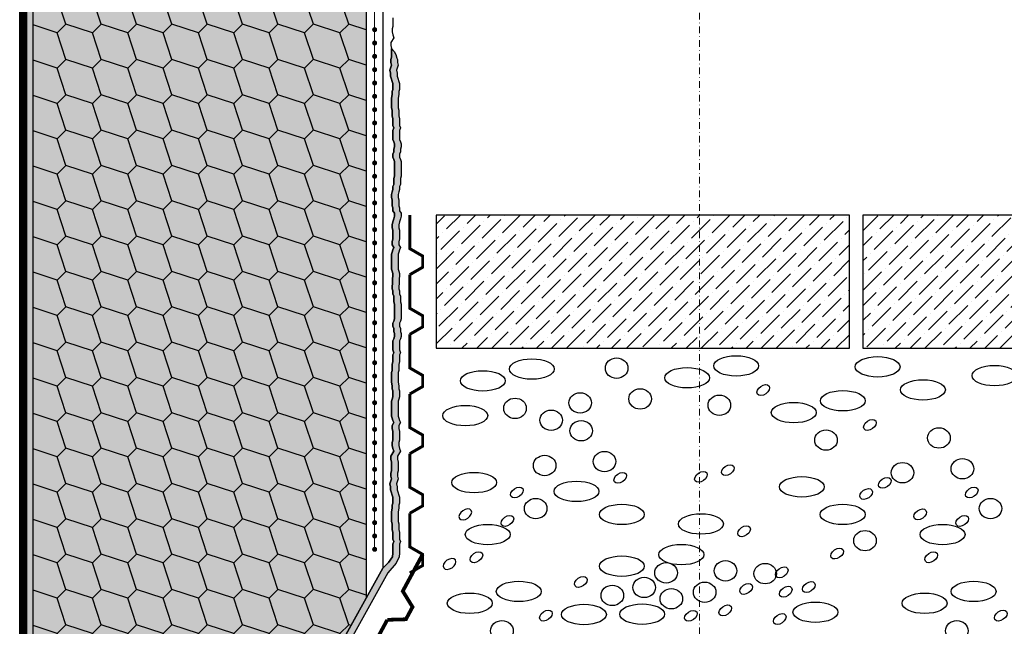
# Model space of a CAD drawing. Units: millimetres. Extents: x -301 to 4112, y -11579 to 1455.
# Drawn here: x 401 to 696, y 473 to 655 of the extents above; entities that cross this region are included whole.
import ezdxf
from ezdxf.enums import TextEntityAlignment as Align

# ---------------------------------------------------------------- set-up
doc = ezdxf.new("R2010")
doc.units = ezdxf.units.MM
doc.header["$LTSCALE"] = 0.1
for name, pattern in [('AUSGEZOGEN', [0]), ('HIDDEN', [9.525, 6.35, -3.175]), ('OBERFLÄCHE', [25.5, 12, -3, 0.5, -3, 0.5, -3, 0.5, -3]), ('STEEL', [8, 4, -2, 0, -2]), ('STRICHLINIE', [10, 5, -5])]:
    doc.linetypes.add(name, pattern=pattern)
doc.layers.get('0').update_dxf_attribs({"linetype": 'CONTINUOUS'})
doc.layers.add('Achse', color=4, linetype='STEEL', lineweight=18, plot=False)
for name, color, linetype in [('Armierung', 6, 'CONTINUOUS'), ('Dichtungsbahn', 250, 'CONTINUOUS'), ('Feuchteschutz', 191, 'CONTINUOUS'), ('Putz', 6, 'CONTINUOUS'), ('SCHRAFFUR', 7, 'CONTINUOUS'), ('SICHTBARE', 7, 'CONTINUOUS'), ('ZUSATZ', 1, 'OBERFLÄCHE')]:
    doc.layers.add(name, color=color, linetype=linetype)
doc.layers.add('NOPPENFOLIE', color=137, linetype='AUSGEZOGEN', lineweight=18)
doc.layers.add('Rahmen', color=7, linetype='CONTINUOUS', lineweight=18, true_color=0x646668)
doc.styles.add('ARIAL', font='arial.ttf')

# ---------------------------------------------------------------- blocks, each defined once
blk = doc.blocks.new('Zeichenrahmen M 1-5')
at = {"layer": 'Achse', "ltscale": 5}
blk.add_lwpolyline([(604.99973, 1305.00016), (604.99973, 150)], dxfattribs=at)
at = {"layer": 'Rahmen', "color": 0, "style": 'ARIAL'}
blk.add_attdef('SCHNITTRICHTUNG', text='', height=50, dxfattribs=at).set_placement((604.99973, 1355.00016), align=Align.BOTTOM_CENTER)
blk.add_attdef('WANDBESCHREIBUNG', text='', height=50, rotation=90, dxfattribs=at).set_placement((100, 727.50008), align=Align.BOTTOM_CENTER)
blk.add_attdef('DETAILBESCHREIBUNG', text='', height=50, dxfattribs=at).set_placement((604.99973, 100), align=Align.TOP_CENTER)
blk = doc.blocks.new('*U17')
at = {"layer": 'Armierung', "const_width": 0.7}
for points in [[(-0.4, 0, 1), (0.4, 0, 1)], [(3.6, 0, 1), (4.4, 0, 1)], [(7.6, 0, 1), (8.4, 0, 1)], [(11.6, 0, 1), (12.4, 0, 1)], [(15.6, 0, 1), (16.4, 0, 1)], [(19.6, 0, 1), (20.4, 0, 1)], [(23.6, 0, 1), (24.4, 0, 1)], [(27.6, 0, 1), (28.4, 0, 1)], [(31.6, 0, 1), (32.4, 0, 1)], [(35.6, 0, 1), (36.4, 0, 1)], [(39.6, 0, 1), (40.4, 0, 1)], [(43.6, 0, 1), (44.4, 0, 1)], [(47.6, 0, 1), (48.4, 0, 1)], [(51.6, 0, 1), (52.4, 0, 1)], [(55.6, 0, 1), (56.4, 0, 1)], [(59.6, 0, 1), (60.4, 0, 1)], [(63.6, 0, 1), (64.4, 0, 1)], [(67.6, 0, 1), (68.4, 0, 1)], [(71.6, 0, 1), (72.4, 0, 1)], [(75.6, 0, 1), (76.4, 0, 1)], [(79.6, 0, 1), (80.4, 0, 1)], [(83.6, 0, 1), (84.4, 0, 1)], [(87.6, 0, 1), (88.4, 0, 1)], [(91.6, 0, 1), (92.4, 0, 1)], [(95.6, 0, 1), (96.4, 0, 1)], [(99.6, 0, 1), (100.4, 0, 1)], [(103.6, 0, 1), (104.4, 0, 1)], [(107.6, 0, 1), (108.4, 0, 1)], [(111.6, 0, 1), (112.4, 0, 1)], [(115.6, 0, 1), (116.4, 0, 1)], [(119.6, 0, 1), (120.4, 0, 1)], [(123.6, 0, 1), (124.4, 0, 1)], [(127.6, 0, 1), (128.4, 0, 1)], [(131.6, 0, 1), (132.4, 0, 1)], [(135.6, 0, 1), (136.4, 0, 1)], [(139.6, 0, 1), (140.4, 0, 1)], [(143.6, 0, 1), (144.4, 0, 1)], [(147.6, 0, 1), (148.4, 0, 1)], [(151.6, 0, 1), (152.4, 0, 1)], [(155.6, 0, 1), (156.4, 0, 1)]]:
    blk.add_lwpolyline(points, format="xyb", close=True, dxfattribs=at)
at = {"layer": 'Armierung', "linetype": 'ByBlock', "lineweight": 0}
blk.add_lwpolyline([(0, 0), (790.1, 0)], dxfattribs=at)
blk = doc.blocks.new('*U32')
at = {"linetype": 'HIDDEN', "const_width": 2}
for points in [[(40, 0), (35, 8.66), (27.5, 8.66), (22.5, 0), (0, 0)], [(80, 0), (75, 8.66), (67.5, 8.66), (62.5, 0), (40, 0)], [(120, 0), (115, 8.66), (107.5, 8.66), (102.5, 0), (80, 0)], [(160, 0), (155, 8.66), (147.5, 8.66), (142.5, 0), (120, 0)], [(200, 0), (195, 8.66), (187.5, 8.66), (182.5, 0), (160, 0)], [(240, 0), (235, 8.66), (227.5, 8.66), (222.5, 0), (200, 0)]]:
    blk.add_lwpolyline(points, dxfattribs=at)
blk = doc.blocks.new('*U38')
at = {"linetype": 'HIDDEN', "const_width": 2}
for points in [[(40, 0), (35, 8.66), (27.5, 8.66), (22.5, 0), (0, 0)], [(80, 0), (75, 8.66), (67.5, 8.66), (62.5, 0), (40, 0)], [(120, 0), (115, 8.66), (107.5, 8.66), (102.5, 0), (80, 0)]]:
    blk.add_lwpolyline(points, dxfattribs=at)

msp = doc.modelspace()

# ---------------------------------------------------------------- hatches: boundary and pattern name
at = {"layer": 'Feuchteschutz', "linetype": 'Continuous'}
msp.add_hatch(color=256, dxfattribs=at).paths.add_polyline_path([(512.59, 646.5), (513.31, 645.59), (513.86, 644.72), (514.16, 643.63), (514.37, 643.22), (514.37, 642.34), (514.59, 641.45), (514.03, 639.99), (514.25, 639.11), (514.25, 638.23), (515, 635.98), (515, 634.21), (514.78, 633.55), (514.78, 632.67), (514.56, 631.56), (514.56, 630.68), (514.56, 629.57), (514.56, 628.69), (514.78, 628.03), (514.78, 627.14), (514.78, 626.26), (515, 625.37), (515, 624.49), (515, 623.39), (515.22, 622.72), (515, 621.84), (515, 620.96), (515, 620.07), (515, 619.19), (515.22, 618.53), (515.44, 617.86), (515.44, 616.98), (515.22, 616.32), (515.22, 615.43), (515, 614.77), (515, 613.89), (515.22, 613.22), (515.44, 612.56), (515.44, 611.68), (515.44, 608.14), (515.22, 607.48), (515.22, 606.59), (515.22, 605.71), (515, 605.05), (515, 604.16), (514.78, 603.5), (514.56, 602.62), (514.56, 601.73), (514.78, 601.07), (514.78, 600.19), (514.78, 599.3), (515, 598.64), (515, 597.76), (515.44, 597.09), (515.44, 596.21), (515.22, 595.33), (515, 594.44), (514.78, 593.56), (514.78, 592.67), (515, 592.01), (515, 591.13), (515, 590.24), (515, 589.36), (514.78, 588.48), (514.78, 587.59), (515.22, 586.71), (515, 586.05), (514.78, 585.38), (514.56, 584.72), (514.56, 583.84), (514.56, 582.95), (514.56, 582.07), (514.56, 581.18), (514.56, 580.3), (514.78, 579.64), (515, 578.97), (514.78, 574.4), (515, 573.73), (515, 572.85), (515.22, 572.19), (515.22, 571.3), (515.22, 570.42), (515.44, 569.76), (515.44, 568.87), (515.44, 567.99), (515.44, 567.11), (515.44, 566.22), (515.44, 565.34), (515.22, 564.68), (515, 564.01), (515, 563.13), (515.22, 562.47), (515.22, 561.58), (515.44, 560.92), (515.44, 560.04), (515.22, 559.37), (515, 558.71), (515, 557.83), (515, 556.94), (515, 556.06), (515.22, 555.17), (515, 554.51), (515, 553.41), (515, 552.52), (514.78, 551.64), (514.78, 550.76), (514.78, 549.87), (514.56, 549.21), (514.56, 548.33), (514.56, 547.22), (514.56, 546.34), (514.78, 545.23), (514.78, 544.35), (515, 543.69), (515, 542.8), (515, 541.92), (514.78, 541.25), (514.56, 540.59), (514.56, 539.71), (514.56, 538.82), (514.56, 537.94), (514.56, 537.06), (514.56, 536.17), (514.78, 535.51), (515, 534.85), (515.22, 534.18), (514.78, 533.3), (514.78, 532.42), (515, 531.53), (515, 530.65), (515, 529.77), (515, 528.88), (514.78, 528.22), (514.78, 527.34), (515, 526.45), (515.22, 525.57), (514.37, 524.12), (514.37, 523.24), (514.59, 522.35), (514.59, 521.47), (514.59, 520.59), (514.59, 519.7), (514.37, 519.04), (514.37, 518.16), (514.59, 517.27), (514.03, 515.81), (514.25, 514.93), (514.25, 514.05), (515, 511.8), (515, 510.03), (514.78, 509.37), (514.78, 508.49), (514.56, 507.38), (514.56, 506.5), (514.56, 505.39), (514.56, 504.51), (514.78, 503.85), (514.78, 502.96), (514.78, 502.08), (515, 501.19), (515, 500.31), (515, 499.21), (515.22, 498.54), (515, 497.66), (515, 496.78), (515, 495.89), (515, 495.01), (514.81, 493.93), (513.98, 492.02), (511.48, 489.05), (487, 444.98), (487, 348), (485, 345.5), (485, 445.5), (510, 490.5), (511.69, 492.19), (512.81, 493.93), (513, 495.01), (513, 495.89), (513, 496.78), (513, 497.66), (513.22, 498.54), (513, 499.21), (513, 500.31), (513, 501.19), (512.78, 502.08), (512.78, 502.96), (512.78, 503.85), (512.56, 504.51), (512.56, 505.39), (512.56, 506.5), (512.56, 507.38), (512.78, 508.49), (512.78, 509.37), (513, 510.03), (513, 511.8), (512.25, 514.05), (512.25, 514.93), (512.03, 515.81), (512.59, 517.27), (512.37, 518.16), (512.37, 519.04), (512.59, 519.7), (512.59, 520.59), (512.59, 521.47), (512.59, 522.35), (512.37, 523.24), (512.37, 524.12), (513.22, 525.57), (513, 526.45), (512.78, 527.34), (512.78, 528.22), (513, 528.88), (513, 529.77), (513, 530.65), (513, 531.53), (512.78, 532.42), (512.78, 533.3), (513.22, 534.18), (513, 534.85), (512.78, 535.51), (512.56, 536.17), (512.56, 537.06), (512.56, 537.94), (512.56, 538.82), (512.56, 539.71), (512.56, 540.59), (512.78, 541.25), (513, 541.92), (513, 542.8), (513, 543.69), (512.78, 544.35), (512.78, 545.23), (512.56, 546.34), (512.56, 547.22), (512.56, 548.33), (512.56, 549.21), (512.78, 549.87), (512.78, 550.76), (512.78, 551.64), (513, 552.52), (513, 553.41), (513, 554.51), (513.22, 555.17), (513, 556.06), (513, 556.94), (513, 557.83), (513, 558.71), (513.22, 559.37), (513.44, 560.04), (513.44, 560.92), (513.22, 561.58), (513.22, 562.47), (513, 563.13), (513, 564.01), (513.22, 564.68), (513.44, 565.34), (513.44, 566.22), (513.44, 567.11), (513.44, 567.99), (513.44, 568.87), (513.44, 569.76), (513.22, 570.42), (513.22, 571.3), (513.22, 572.19), (513, 572.85), (513, 573.73), (512.78, 574.4), (513, 578.97), (512.78, 579.64), (512.56, 580.3), (512.56, 581.18), (512.56, 582.07), (512.56, 582.95), (512.56, 583.84), (512.56, 584.72), (512.78, 585.38), (513, 586.05), (513.22, 586.71), (512.78, 587.59), (512.78, 588.48), (513, 589.36), (513, 590.24), (513, 591.13), (513, 592.01), (512.78, 592.67), (512.78, 593.56), (513, 594.44), (513.22, 595.33), (513.44, 596.21), (513.44, 597.09), (513, 597.76), (513, 598.64), (512.78, 599.3), (512.78, 600.19), (512.78, 601.07), (512.56, 601.73), (512.56, 602.62), (512.78, 603.5), (513, 604.16), (513, 605.05), (513.22, 605.71), (513.22, 606.59), (513.22, 607.48), (513.44, 608.14), (513.44, 611.68), (513.44, 612.56), (513.22, 613.22), (513, 613.89), (513, 614.77), (513.22, 615.43), (513.22, 616.32), (513.44, 616.98), (513.44, 617.86), (513.22, 618.53), (513, 619.19), (513, 620.07), (513, 620.96), (513, 621.84), (513.22, 622.72), (513, 623.39), (513, 624.49), (513, 625.37), (512.78, 626.26), (512.78, 627.14), (512.78, 628.03), (512.56, 628.69), (512.56, 629.57), (512.56, 630.68), (512.56, 631.56), (512.78, 632.67), (512.78, 633.55), (513, 634.21), (513, 635.98), (512.25, 638.23), (512.25, 639.11), (512.03, 639.99), (512.59, 641.45), (512.37, 642.34), (512.37, 643.22), (512.59, 643.88), (512.59, 644.77)])
at = {"layer": 'SCHRAFFUR', "linetype": 'Continuous'}
h = msp.add_hatch(dxfattribs=at)
h.set_pattern_fill('HEX', color=251, scale=0.23, angle=-90, style=0)
h.set_pattern_definition([(270, (60, 20), (1.2648301, -2e-16), [0.73025, -1.4605]), (30, (60, 20), (-0.632415, 1.095375), [0.73025, -1.4605]), (330, (60, 19.2697), (0.632415, 1.095375), [0.73025, -1.4605])])
h.paths.add_polyline_path([(403, 945.5), (405, 945.5), (405, 168.75), (403, 168.75)])
msp.add_hatch(color=253, dxfattribs=at).paths.add_polyline_path([(403, 945.5), (405, 945.5), (405, 168.75), (403, 168.75)])
h = msp.add_hatch(color=70, dxfattribs=at)
h.dxf.hatch_style = 1
h.paths.add_polyline_path([(405, 945.5), (505, 945.5), (505, 481.5), (485.02, 445.54), (405, 445.5)])
h = msp.add_hatch(dxfattribs=at)
h.set_pattern_fill('ANSI36', color=3)
h.set_pattern_definition([(45, (-4229.3675, 12061.231), (1.683798, 6.1739261), [7.9375, -1.5875, 0, -1.5875])])
h.paths.add_polyline_path([(525.98, 596.5), (649.98, 596.5), (649.98, 556.5), (525.98, 556.5)])
h = msp.add_hatch(dxfattribs=at)
h.set_pattern_fill('ANSI36', color=3)
h.set_pattern_definition([(45, (-4099.3577, 12061.231), (1.683798, 6.1739261), [7.9375, -1.5875, 0, -1.5875])])
h.paths.add_polyline_path([(653.99, 596.5), (777.99, 596.5), (777.99, 556.5), (653.99, 556.5)])
at = {"layer": 'ZUSATZ', "linetype": 'Continuous'}
h = msp.add_hatch(dxfattribs=at)
h.set_pattern_fill('METRO', color=256, scale=15, angle=45, pattern_type=2)
h.set_pattern_definition([(45, (507.651, 948.152), (9e-16, 10.6066), [3.75, -11.25]), (108.43495, (510.303, 950.8034), (-10.606602, 21.213203), [8.385, -25.15602]), (161.56505, (507.6513, 948.1517), (21.213203, -10.606602), [8.385, -25.15602])])
h.paths.add_polyline_path([(405, 945.5), (505, 945.5), (505, 481.5), (485.02, 445.54), (405, 445.5)])
h = msp.add_hatch(color=253, dxfattribs=at)
h.dxf.hatch_style = 1
h.paths.add_polyline_path([(486.44, 470.85), (478.48, 473.51), (475.83, 470.85), (478.48, 462.9), (486.44, 460.25), (489.09, 462.9)])
h.paths.add_polyline_path([(497.81, 468.56), (497.04, 470.85), (489.09, 473.51), (486.44, 470.85), (489.09, 462.9), (493.79, 461.33)])
h.paths.add_polyline_path([(497.04, 481.46), (489.09, 484.11), (486.44, 481.46), (489.09, 473.51), (497.04, 470.85), (499.7, 473.51)])
h.paths.add_polyline_path([(412.19, 502.67), (405, 505.07), (405, 494.47), (412.19, 492.07), (414.84, 494.72)])
h.paths.add_polyline_path([(412.19, 470.85), (405, 473.25), (405, 462.65), (412.19, 460.25), (414.84, 462.9)], flags=17)
h.paths.add_polyline_path([(412.19, 587.53), (405, 589.92), (405, 579.32), (412.19, 576.92), (414.84, 579.57)])
h.paths.add_polyline_path([(412.19, 576.92), (405, 579.32), (405, 568.71), (412.19, 566.31), (414.84, 568.97)])
h.paths.add_polyline_path([(412.19, 566.31), (405, 568.71), (405, 558.1), (412.19, 555.71), (414.84, 558.36)])
h.paths.add_polyline_path([(412.19, 545.1), (405, 547.5), (405, 536.89), (412.19, 534.49), (414.84, 537.15)])
h.paths.add_polyline_path([(412.19, 661.77), (405, 664.17), (405, 653.56), (412.19, 651.17), (414.84, 653.82)])
h.paths.add_polyline_path([(412.19, 651.17), (405, 653.56), (405, 642.96), (412.19, 640.56), (414.84, 643.21)])
h.paths.add_polyline_path([(412.19, 736.02), (405, 738.42), (405, 727.81), (412.19, 725.41), (414.84, 728.06)])
h.paths.add_polyline_path([(412.19, 757.23), (405, 759.63), (405, 749.02), (412.19, 746.63), (414.84, 749.28)])
h.paths.add_polyline_path([(412.19, 789.05), (405, 791.45), (405, 780.84), (412.19, 778.45), (414.84, 781.1)])
h.paths.add_polyline_path([(412.19, 799.66), (405, 802.06), (405, 791.45), (412.19, 789.05), (414.84, 791.7)])
h.paths.add_polyline_path([(412.19, 820.87), (405, 823.27), (405, 812.66), (405.49, 812.5), (414.43, 812.5), (414.84, 812.92)])
h.paths.add_polyline_path([(414.43, 812.5), (405.49, 812.5), (412.19, 810.27)])
h.paths.add_polyline_path([(433.41, 937.55), (425.45, 940.2), (422.8, 937.55), (425.45, 929.59), (433.41, 926.94), (436.06, 929.59)])
h.paths.add_polyline_path([(455.5, 945.5), (444.9, 945.5), (446.66, 940.2), (454.62, 937.55), (457.27, 940.2)])
h.paths.add_polyline_path([(444.9, 945.5), (434.29, 945.5), (436.06, 940.2), (444.01, 937.55), (446.66, 940.2)])
h.paths.add_polyline_path([(454.62, 926.94), (446.66, 929.59), (444.01, 926.94), (446.66, 918.98), (454.62, 916.33), (457.27, 918.98)])
h.paths.add_polyline_path([(487.32, 945.5), (476.72, 945.5), (478.48, 940.2), (486.44, 937.55), (489.09, 940.2)])
h.paths.add_polyline_path([(497.93, 945.5), (487.32, 945.5), (489.09, 940.2), (497.04, 937.55), (499.7, 940.2)])
h.paths.add_polyline_path([(497.04, 937.55), (489.09, 940.2), (486.44, 937.55), (489.09, 929.59), (497.04, 926.94), (499.7, 929.59)])
h.paths.add_polyline_path([(505, 927.82), (499.7, 929.59), (497.04, 926.94), (499.7, 918.98), (505, 917.22)])
h.paths.add_polyline_path([(497.04, 926.94), (489.09, 929.59), (486.44, 926.94), (489.09, 918.98), (497.04, 916.33), (499.7, 918.98)])
h.paths.add_polyline_path([(422.8, 916.33), (414.84, 918.98), (412.19, 916.33), (414.84, 908.38), (422.8, 905.73), (425.45, 908.38)])
h.paths.add_polyline_path([(422.8, 926.94), (414.84, 929.59), (412.19, 926.94), (414.84, 918.98), (422.8, 916.33), (425.45, 918.98)])
h.paths.add_polyline_path([(444.01, 884.51), (436.06, 887.16), (433.41, 884.51), (436.06, 876.56), (444.01, 873.91), (446.66, 876.56)])
h.paths.add_polyline_path([(475.83, 842.09), (467.88, 844.74), (465.22, 842.09), (467.88, 834.13), (475.83, 831.48), (478.48, 834.13)])
h.paths.add_polyline_path([(465.22, 820.87), (457.27, 823.52), (454.62, 820.87), (457.27, 812.92), (465.22, 810.27), (467.88, 812.92)])
h.paths.add_polyline_path([(444.01, 767.84), (436.06, 770.49), (433.41, 767.84), (436.06, 759.88), (444.01, 757.23), (446.66, 759.88)])
h.paths.add_polyline_path([(422.8, 863.3), (414.84, 865.95), (412.19, 863.3), (414.84, 855.34), (422.8, 852.69), (425.45, 855.34)])
h.paths.add_polyline_path([(475.83, 905.73), (467.88, 908.38), (465.22, 905.73), (467.88, 897.77), (475.83, 895.12), (478.48, 897.77)])
h.paths.add_polyline_path([(497.04, 852.69), (489.09, 855.34), (486.44, 852.69), (489.09, 844.74), (497.04, 842.09), (499.7, 844.74)])
h.paths.add_polyline_path([(505, 758.12), (499.7, 759.88), (497.04, 757.23), (499.7, 749.28), (505, 747.51)])
h.paths.add_polyline_path([(505, 789.94), (499.7, 791.7), (497.04, 789.05), (499.7, 781.1), (505, 779.33)])
h.paths.add_polyline_path([(475.83, 661.77), (467.88, 664.43), (465.22, 661.77), (467.88, 653.82), (475.83, 651.17), (478.48, 653.82)])
h.paths.add_polyline_path([(446.66, 685.64), (444.01, 682.99), (446.66, 675.03), (454.62, 672.38), (457.27, 675.03), (454.62, 682.99)])
h.paths.add_polyline_path([(422.8, 693.59), (414.84, 696.24), (412.19, 693.59), (414.84, 685.64), (422.8, 682.99), (425.45, 685.64)])
h.paths.add_polyline_path([(486.44, 492.07), (478.48, 494.72), (475.83, 492.07), (478.48, 484.11), (486.44, 481.46), (489.09, 484.11)])
h.paths.add_polyline_path([(497.04, 513.28), (489.09, 515.93), (486.44, 513.28), (489.09, 505.33), (497.04, 502.67), (499.7, 505.33)])
h.paths.add_polyline_path([(505, 524.77), (499.7, 526.54), (497.04, 523.89), (499.7, 515.93), (505, 514.16)])
h.paths.add_polyline_path([(497.04, 523.89), (489.09, 526.54), (486.44, 523.89), (489.09, 515.93), (497.04, 513.28), (499.7, 515.93)])
h.paths.add_polyline_path([(505, 535.38), (499.7, 537.15), (497.04, 534.49), (499.7, 526.54), (505, 524.77)])
h.paths.add_polyline_path([(505, 545.98), (499.7, 547.75), (497.04, 545.1), (499.7, 537.15), (505, 535.38)])
h.paths.add_polyline_path([(422.8, 523.89), (414.84, 526.54), (412.19, 523.89), (414.84, 515.93), (422.8, 513.28), (425.45, 515.93)])
h.paths.add_polyline_path([(433.41, 513.28), (425.45, 515.93), (422.8, 513.28), (425.45, 505.33), (433.41, 502.67), (436.06, 505.33)])
h.paths.add_polyline_path([(444.01, 460.25), (436.06, 462.9), (433.41, 460.25), (436.06, 452.29), (444.01, 449.64), (446.66, 452.29)])
h.paths.add_polyline_path([(433.41, 449.64), (425.45, 452.29), (422.8, 449.64), (424.18, 445.5), (434.79, 445.5)])
h.paths.add_polyline_path([(444.01, 449.64), (436.06, 452.29), (433.41, 449.64), (434.79, 445.5), (445.39, 445.5)])
h.paths.add_polyline_path([(433.41, 492.07), (425.45, 494.72), (422.8, 492.07), (425.45, 484.11), (433.41, 481.46), (436.06, 484.11)])
h.paths.add_polyline_path([(433.41, 481.46), (425.45, 484.11), (422.8, 481.46), (425.45, 473.51), (433.41, 470.85), (436.06, 473.51)])
h.paths.add_polyline_path([(454.62, 502.67), (446.66, 505.33), (444.01, 502.67), (446.66, 494.72), (454.62, 492.07), (457.27, 494.72)])
h.paths.add_polyline_path([(454.62, 513.28), (446.66, 515.93), (444.01, 513.28), (446.66, 505.33), (454.62, 502.67), (457.27, 505.33)])
h.paths.add_polyline_path([(465.22, 513.28), (457.27, 515.93), (454.62, 513.28), (457.27, 505.33), (465.22, 502.67), (467.88, 505.33)])
h.paths.add_polyline_path([(454.62, 534.49), (446.66, 537.15), (444.01, 534.49), (446.66, 526.54), (454.62, 523.89), (457.27, 526.54)])
h.paths.add_polyline_path([(433.41, 545.1), (425.45, 547.75), (422.8, 545.1), (425.45, 537.15), (433.41, 534.49), (436.06, 537.15)])
h.paths.add_polyline_path([(433.41, 555.71), (425.45, 558.36), (422.8, 555.71), (425.45, 547.75), (433.41, 545.1), (436.06, 547.75)])
h.paths.add_polyline_path([(444.01, 555.71), (436.06, 558.36), (433.41, 555.71), (436.06, 547.75), (444.01, 545.1), (446.66, 547.75)])
h.paths.add_polyline_path([(454.62, 566.31), (446.66, 568.97), (444.01, 566.31), (446.66, 558.36), (454.62, 555.71), (457.27, 558.36)])
h.paths.add_polyline_path([(465.22, 576.92), (457.27, 579.57), (454.62, 576.92), (457.27, 568.97), (465.22, 566.31), (467.88, 568.97)])
h.paths.add_polyline_path([(465.22, 566.31), (457.27, 568.97), (454.62, 566.31), (457.27, 558.36), (465.22, 555.71), (467.88, 558.36)])
h.paths.add_polyline_path([(454.62, 576.92), (446.66, 579.57), (444.01, 576.92), (446.66, 568.97), (454.62, 566.31), (457.27, 568.97)])
h.paths.add_polyline_path([(486.44, 587.53), (478.48, 590.18), (475.83, 587.53), (478.48, 579.57), (486.44, 576.92), (489.09, 579.57)])
h.paths.add_polyline_path([(497.04, 587.53), (489.09, 590.18), (486.44, 587.53), (489.09, 579.57), (497.04, 576.92), (499.7, 579.57)])
h.paths.add_polyline_path([(505, 599.02), (499.7, 600.79), (497.04, 598.13), (499.7, 590.18), (505, 588.41)])
h.paths.add_polyline_path([(497.04, 598.13), (489.09, 600.79), (486.44, 598.13), (489.09, 590.18), (497.04, 587.53), (499.7, 590.18)])
h.paths.add_polyline_path([(444.01, 587.53), (436.06, 590.18), (433.41, 587.53), (436.06, 579.57), (444.01, 576.92), (446.66, 579.57)])
h.paths.add_polyline_path([(433.41, 619.35), (425.45, 622), (422.8, 619.35), (425.45, 611.39), (433.41, 608.74), (436.06, 611.39)])
h.paths.add_polyline_path([(422.8, 598.13), (414.84, 600.79), (412.19, 598.13), (414.84, 590.18), (422.8, 587.53), (425.45, 590.18)])
h.paths.add_polyline_path([(454.62, 629.95), (446.66, 632.61), (444.01, 629.95), (446.66, 622), (454.62, 619.35), (457.27, 622)])
h.paths.add_polyline_path([(454.62, 608.74), (446.66, 611.39), (444.01, 608.74), (446.66, 600.79), (454.62, 598.13), (457.27, 600.79)])
h.paths.add_polyline_path([(475.83, 608.74), (467.88, 611.39), (465.22, 608.74), (467.88, 600.79), (475.83, 598.13), (478.48, 600.79)])
h.paths.add_polyline_path([(486.44, 619.35), (478.48, 622), (475.83, 619.35), (478.48, 611.39), (486.44, 608.74), (489.09, 611.39)])
h.paths.add_polyline_path([(505, 630.84), (499.7, 632.61), (497.04, 629.95), (499.7, 622), (505, 620.23)])
h.paths.add_polyline_path([(497.04, 640.56), (489.09, 643.21), (486.44, 640.56), (489.09, 632.61), (497.04, 629.95), (499.7, 632.61)])
h.paths.add_polyline_path([(486.44, 629.95), (478.48, 632.61), (475.83, 629.95), (478.48, 622), (486.44, 619.35), (489.09, 622)])
h.paths.add_polyline_path([(475.83, 640.56), (467.88, 643.21), (465.22, 640.56), (467.88, 632.61), (475.83, 629.95), (478.48, 632.61)])
h.paths.add_polyline_path([(475.83, 545.1), (467.88, 547.75), (465.22, 545.1), (467.88, 537.15), (475.83, 534.49), (478.48, 537.15)])
h.paths.add_polyline_path([(475.83, 534.49), (467.88, 537.15), (465.22, 534.49), (467.88, 526.54), (475.83, 523.89), (478.48, 526.54)])
h.paths.add_polyline_path([(497.04, 566.31), (489.09, 568.97), (486.44, 566.31), (489.09, 558.36), (497.04, 555.71), (499.7, 558.36)])
h.paths.add_polyline_path([(465.22, 598.13), (457.27, 600.79), (454.62, 598.13), (454.62, 598.13), (457.27, 590.18), (465.22, 587.53), (467.88, 590.18)])
h.paths.add_polyline_path([(465.22, 608.74), (457.27, 611.39), (454.62, 608.74), (457.27, 600.79), (465.22, 598.13), (467.88, 600.79)])
h.paths.add_polyline_path([(433.41, 661.77), (425.45, 664.43), (422.8, 661.77), (425.45, 653.82), (433.41, 651.17), (436.06, 653.82)])
h.paths.add_polyline_path([(422.8, 651.17), (414.84, 653.82), (412.19, 651.17), (414.84, 643.21), (422.8, 640.56), (425.45, 643.21)])
h.paths.add_polyline_path([(454.62, 651.17), (446.66, 653.82), (444.01, 651.17), (446.66, 643.21), (454.62, 640.56), (457.27, 643.21)])
h.paths.add_polyline_path([(454.62, 661.77), (446.66, 664.43), (444.01, 661.77), (446.66, 653.82), (454.62, 651.17), (457.27, 653.82)])
h.paths.add_polyline_path([(444.01, 682.99), (436.06, 685.64), (433.41, 682.99), (436.06, 675.03), (444.01, 672.38), (446.66, 675.03)])
h.paths.add_polyline_path([(454.62, 693.59), (446.66, 696.24), (444.01, 693.59), (446.66, 685.64), (454.62, 682.99), (457.27, 685.64)])
h.paths.add_polyline_path([(486.44, 682.99), (478.48, 685.64), (475.83, 682.99), (478.48, 675.03), (486.44, 672.38), (489.09, 675.03)])
h.paths.add_polyline_path([(497.04, 672.38), (489.09, 675.03), (486.44, 672.38), (489.09, 664.43), (497.04, 661.77), (499.7, 664.43)])
h.paths.add_polyline_path([(505, 683.87), (499.7, 685.64), (497.04, 682.99), (499.7, 675.03), (505, 673.26)])
h.paths.add_polyline_path([(497.04, 693.59), (489.09, 696.24), (486.44, 693.59), (489.09, 685.64), (497.04, 682.99), (499.7, 685.64)])
h.paths.add_polyline_path([(505, 694.48), (499.7, 696.24), (497.04, 693.59), (499.7, 685.64), (505, 683.87)])
h.paths.add_polyline_path([(505, 705.08), (499.7, 706.85), (497.04, 704.2), (499.7, 696.24), (505, 694.48)])
h.paths.add_polyline_path([(497.04, 725.41), (489.09, 728.06), (486.44, 725.41), (489.09, 717.46), (497.04, 714.81), (499.7, 717.46)])
h.paths.add_polyline_path([(497.04, 736.02), (489.09, 738.67), (486.44, 736.02), (489.09, 728.06), (497.04, 725.41), (499.7, 728.06)])
h.paths.add_polyline_path([(505, 736.9), (499.7, 738.67), (497.04, 736.02), (499.7, 728.06), (505, 726.3)])
h.paths.add_polyline_path([(465.22, 736.02), (457.27, 738.67), (454.62, 736.02), (457.27, 728.06), (465.22, 725.41), (467.88, 728.06)])
h.paths.add_polyline_path([(465.22, 714.81), (457.27, 717.46), (454.62, 714.81), (457.27, 706.85), (465.22, 704.2), (467.88, 706.85)])
h.paths.add_polyline_path([(454.62, 714.81), (446.66, 717.46), (444.01, 714.81), (446.66, 706.85), (454.62, 704.2), (457.27, 706.85)])
h.paths.add_polyline_path([(422.8, 714.81), (414.84, 717.46), (412.19, 714.81), (414.84, 706.85), (422.8, 704.2), (425.45, 706.85)])
h.paths.add_polyline_path([(422.8, 767.84), (414.84, 770.49), (412.19, 767.84), (414.84, 759.88), (422.8, 757.23), (425.45, 759.88)])
h.paths.add_polyline_path([(444.01, 789.05), (436.06, 791.7), (433.41, 789.05), (436.06, 781.1), (444.01, 778.45), (446.66, 781.1)])
h.paths.add_polyline_path([(433.41, 736.02), (425.45, 738.67), (422.8, 736.02), (425.45, 728.06), (433.41, 725.41), (436.06, 728.06)])
h.paths.add_polyline_path([(444.01, 736.02), (436.06, 738.67), (433.41, 736.02), (436.06, 728.06), (444.01, 725.41), (446.66, 728.06)])
h.paths.add_polyline_path([(444.01, 746.63), (436.06, 749.28), (433.41, 746.63), (436.06, 738.67), (444.01, 736.02), (446.66, 738.67)])
h.paths.add_polyline_path([(433.41, 576.92), (425.45, 579.57), (422.8, 576.92), (425.45, 568.97), (433.41, 566.31), (436.06, 568.97)])
h.paths.add_polyline_path([(486.44, 714.81), (478.48, 717.46), (475.83, 714.81), (478.48, 706.85), (486.44, 704.2), (489.09, 706.85)])
h.paths.add_polyline_path([(475.83, 746.63), (467.88, 749.28), (465.22, 746.63), (467.88, 738.67), (475.83, 736.02), (478.48, 738.67)])
h.paths.add_polyline_path([(486.44, 757.23), (478.48, 759.88), (475.83, 757.23), (478.48, 749.28), (486.44, 746.63), (489.09, 749.28)])
h.paths.add_polyline_path([(465.22, 767.84), (457.27, 770.49), (454.62, 767.84), (457.27, 759.88), (465.22, 757.23), (467.88, 759.88)])
h.paths.add_polyline_path([(475.83, 757.23), (467.88, 759.88), (465.22, 757.23), (467.88, 749.28), (475.83, 746.63), (478.48, 749.28)])
h.paths.add_polyline_path([(475.83, 789.05), (467.88, 791.7), (465.22, 789.05), (467.88, 781.1), (475.83, 778.45), (478.48, 781.1)])
h.paths.add_polyline_path([(486.44, 789.05), (478.48, 791.7), (475.83, 789.05), (478.48, 781.1), (486.44, 778.45), (489.09, 781.1)])
h.paths.add_polyline_path([(497.04, 778.45), (489.09, 781.1), (486.44, 778.45), (489.09, 770.49), (497.04, 767.84), (499.7, 770.49)])
h.paths.add_polyline_path([(489.09, 791.7), (486.44, 789.05), (489.09, 781.1), (497.04, 778.45), (499.7, 781.1), (497.04, 789.05)])
h.paths.add_polyline_path([(497.04, 810.27), (489.09, 812.92), (486.44, 810.27), (489.09, 802.31), (497.04, 799.66), (499.7, 802.31)])
h.paths.add_polyline_path([(505, 821.76), (499.7, 823.52), (497.04, 820.87), (499.7, 812.92), (505, 811.15)])
h.paths.add_polyline_path([(497.04, 831.48), (489.09, 834.13), (486.44, 831.48), (489.09, 823.52), (497.04, 820.87), (499.7, 823.52)])
h.paths.add_polyline_path([(486.44, 820.87), (478.48, 823.52), (475.83, 820.87), (478.48, 812.92), (486.44, 810.27), (489.09, 812.92)])
h.paths.add_polyline_path([(486.44, 810.27), (478.48, 812.92), (475.83, 810.27), (478.48, 802.31), (486.44, 799.66), (489.09, 802.31)])
h.paths.add_polyline_path([(505, 842.97), (499.7, 844.74), (497.04, 842.09), (499.7, 834.13), (505, 832.36)])
h.paths.add_polyline_path([(505, 832.36), (499.7, 834.13), (497.04, 831.48), (499.7, 823.52), (505, 821.76)])
h.paths.add_polyline_path([(433.41, 831.48), (425.45, 834.13), (422.8, 831.48), (425.45, 823.52), (433.41, 820.87), (436.06, 823.52)])
h.paths.add_polyline_path([(422.8, 810.27), (414.84, 812.92), (412.19, 810.27), (414.84, 802.31), (422.8, 799.66), (425.45, 802.31)])
h.paths.add_polyline_path([(422.8, 820.87), (414.84, 823.52), (412.19, 820.87), (414.84, 812.92), (422.8, 810.27), (425.45, 812.92)])
h.paths.add_polyline_path([(433.41, 810.27), (425.45, 812.92), (422.8, 810.27), (425.45, 802.31), (433.41, 799.66), (436.06, 802.31)])
h.paths.add_polyline_path([(454.62, 810.27), (446.66, 812.92), (444.01, 810.27), (446.66, 802.31), (454.62, 799.66), (457.27, 802.31)])
h.paths.add_polyline_path([(454.62, 820.87), (446.66, 823.52), (444.01, 820.87), (446.66, 812.92), (454.62, 810.27), (457.27, 812.92)])
h.paths.add_polyline_path([(454.62, 842.09), (446.66, 844.74), (444.01, 842.09), (446.66, 834.13), (454.62, 831.48), (457.27, 834.13)])
h.paths.add_polyline_path([(454.62, 852.69), (446.66, 855.34), (444.01, 852.69), (446.66, 844.74), (454.62, 842.09), (457.27, 844.74)])
h.paths.add_polyline_path([(444.01, 852.69), (436.06, 855.34), (433.41, 852.69), (436.06, 844.74), (444.01, 842.09), (446.66, 844.74)])
h.paths.add_polyline_path([(465.22, 873.91), (457.27, 876.56), (454.62, 873.91), (457.27, 865.95), (465.22, 863.3), (467.88, 865.95)])
h.paths.add_polyline_path([(475.83, 873.91), (467.88, 876.56), (465.22, 873.91), (467.88, 865.95), (475.83, 863.3), (478.48, 865.95)])
h.paths.add_polyline_path([(505, 885.4), (499.7, 887.16), (497.04, 884.51), (499.7, 876.56), (505, 874.79)])
h.paths.add_polyline_path([(505, 874.79), (499.7, 876.56), (497.04, 873.91), (499.7, 865.95), (505, 864.18)])
h.paths.add_polyline_path([(497.04, 884.51), (489.09, 887.16), (486.44, 884.51), (489.09, 876.56), (497.04, 873.91), (499.7, 876.56)])
h.paths.add_polyline_path([(497.04, 895.12), (489.09, 897.77), (486.44, 895.12), (489.09, 887.16), (497.04, 884.51), (499.7, 887.16)])
h.paths.add_polyline_path([(454.62, 905.73), (446.66, 908.38), (444.01, 905.73), (446.66, 897.77), (454.62, 895.12), (457.27, 897.77)])
h.paths.add_polyline_path([(433.41, 895.12), (425.45, 897.77), (422.8, 895.12), (425.45, 887.16), (433.41, 884.51), (436.06, 887.16)])
h.paths.add_polyline_path([(433.41, 884.51), (425.45, 887.16), (422.8, 884.51), (425.45, 876.56), (433.41, 873.91), (436.06, 876.56)])
h.paths.add_polyline_path([(475.83, 926.94), (467.88, 929.59), (465.22, 926.94), (467.88, 918.98), (475.83, 916.33), (478.48, 918.98)])
h.paths.add_polyline_path([(465.22, 926.94), (457.27, 929.59), (454.62, 926.94), (457.27, 918.98), (465.22, 916.33), (467.88, 918.98)])
h.paths.add_polyline_path([(475.83, 884.51), (467.88, 887.16), (465.22, 884.51), (467.88, 876.56), (475.83, 873.91), (478.48, 876.56)])
h.paths.add_polyline_path([(465.22, 470.85), (457.27, 473.51), (454.62, 470.85), (457.27, 462.9), (465.22, 460.25), (467.88, 462.9)])
h.paths.add_polyline_path([(454.62, 481.46), (446.66, 484.11), (444.01, 481.46), (446.66, 473.51), (454.62, 470.85), (457.27, 473.51)])
h.paths.add_polyline_path([(465.22, 481.46), (457.27, 484.11), (454.62, 481.46), (457.27, 473.51), (465.22, 470.85), (467.88, 473.51)])
h.paths.add_polyline_path([(433.41, 714.81), (425.45, 717.46), (422.8, 714.81), (425.45, 706.85), (433.41, 704.2), (436.06, 706.85)])
h.paths.add_polyline_path([(422.8, 704.2), (414.84, 706.85), (412.19, 704.2), (414.84, 696.24), (422.8, 693.59), (425.45, 696.24)])

# ---------------------------------------------------------------- linework, layer by layer
at = {"layer": 'Armierung', "linetype": 'Continuous'}
msp.add_lwpolyline([(510, 1286.25), (510, 490.5), (505, 481.5)], dxfattribs=at)
at = {"layer": 'Dichtungsbahn', "linetype": 'STRICHLINIE', "ltscale": 10, "const_width": 2}
msp.add_lwpolyline([(402, 168.75), (402, 945.5)], dxfattribs=at)
at = {"layer": 'Dichtungsbahn', "linetype": 'Continuous'}
msp.add_lwpolyline([(401, 168.75), (401, 945.5), (403, 945.5), (403, 168.75)], dxfattribs=at)
at = {"layer": 'Feuchteschutz', "linetype": 'Continuous'}
msp.add_lwpolyline([(485, 445.5), (510, 490.5), (510, 490.5), (511.69, 492.19), (511.69, 492.19), (511.69, 492.19), (511.69, 492.19), (511.69, 492.19), (511.69, 492.19), (511.69, 492.19), (511.69, 492.19), (511.69, 492.19), (512.81, 493.93), (512.81, 493.93), (513, 495.01), (513, 495.89), (513, 496.78), (513, 497.66), (513.22, 498.54), (513, 499.21), (513, 500.31), (513, 501.19), (512.78, 502.08), (512.78, 502.96), (512.78, 503.85), (512.56, 504.51), (512.56, 505.39), (512.56, 506.5), (512.56, 507.38), (512.78, 508.49), (512.78, 509.37), (513, 510.03), (513, 511.8), (512.25, 514.05), (512.25, 514.93), (512.03, 515.81), (512.59, 517.27), (512.37, 518.16), (512.37, 519.04), (512.59, 519.7), (512.59, 520.59), (512.59, 521.47), (512.59, 522.35), (512.37, 523.24), (512.37, 524.12), (513.22, 525.57), (513, 526.45), (512.78, 527.34), (512.78, 528.22), (513, 528.88), (513, 529.77), (513, 530.65), (513, 531.53), (512.78, 532.42), (512.78, 533.3), (513.22, 534.18), (513, 534.85), (512.78, 535.51), (512.56, 536.17), (512.56, 537.06), (512.56, 537.94), (512.56, 538.82), (512.56, 539.71), (512.56, 540.59), (512.78, 541.25), (513, 541.92), (513, 542.8), (513, 543.69), (512.78, 544.35), (512.78, 545.23), (512.56, 546.34), (512.56, 547.22), (512.56, 548.33), (512.56, 549.21), (512.78, 549.87), (512.78, 550.76), (512.78, 551.64), (513, 552.52), (513, 553.41), (513, 554.51), (513.22, 555.17), (513, 556.06), (513, 556.94), (513, 557.83), (513, 558.71), (513.22, 559.37), (513.44, 560.04), (513.44, 560.92), (513.22, 561.58), (513.22, 562.47), (513, 563.13), (513, 564.01), (513.22, 564.68), (513.44, 565.34), (513.44, 566.22), (513.44, 567.11), (513.44, 567.99), (513.44, 568.87), (513.44, 569.76), (513.22, 570.42), (513.22, 571.3), (513.22, 572.19), (513, 572.85), (513, 573.73), (512.78, 574.4), (513, 578.97), (512.78, 579.64), (512.56, 580.3), (512.56, 581.18), (512.56, 582.07), (512.56, 582.95), (512.56, 583.84), (512.56, 584.72), (512.78, 585.38), (513, 586.05), (513.22, 586.71), (512.78, 587.59), (512.78, 588.48), (513, 589.36), (513, 590.24), (513, 591.13), (513, 592.01), (512.78, 592.67), (512.78, 593.56), (513, 594.44), (513.22, 595.33), (513.44, 596.21), (513.44, 597.09), (513, 597.76), (513, 598.64), (512.78, 599.3), (512.78, 600.19), (512.78, 601.07), (512.56, 601.73), (512.56, 602.62), (512.78, 603.5), (513, 604.16), (513, 605.05), (513.22, 605.71), (513.22, 606.59), (513.22, 607.48), (513.44, 608.14), (513.44, 611.68), (513.44, 612.56), (513.22, 613.22), (513, 613.89), (513, 614.77), (513.22, 615.43), (513.22, 616.32), (513.44, 616.98), (513.44, 617.86), (513.22, 618.53), (513, 619.19), (513, 620.07), (513, 620.96), (513, 621.84), (513.22, 622.72), (513, 623.39), (513, 624.49), (513, 625.37), (512.78, 626.26), (512.78, 627.14), (512.78, 628.03), (512.56, 628.69), (512.56, 629.57), (512.56, 630.68), (512.56, 631.56), (512.78, 632.67), (512.78, 633.55), (513, 634.21), (513, 635.98), (512.25, 638.23), (512.25, 639.11), (512.03, 639.99), (512.59, 641.45), (512.37, 642.34), (512.37, 643.22), (512.59, 643.88), (512.59, 644.77), (512.59, 646.5), (513.31, 645.59), (513.86, 644.72), (514.16, 643.63), (514.37, 643.22), (514.37, 642.34), (514.59, 641.45), (514.03, 639.99), (514.25, 639.11), (514.25, 638.23), (515, 635.98), (515, 634.21), (514.78, 633.55), (514.78, 632.67), (514.56, 631.56), (514.56, 630.68), (514.56, 629.57), (514.56, 628.69), (514.78, 628.03), (514.78, 627.14), (514.78, 626.26), (515, 625.37), (515, 624.49), (515, 623.39), (515.22, 622.72), (515, 621.84), (515, 620.96), (515, 620.07), (515, 619.19), (515.22, 618.53), (515.44, 617.86), (515.44, 616.98), (515.22, 616.32), (515.22, 615.43), (515, 614.77), (515, 613.89), (515.22, 613.22), (515.44, 612.56), (515.44, 611.68), (515.44, 608.14), (515.22, 607.48), (515.22, 606.59), (515.22, 605.71), (515, 605.05), (515, 604.16), (514.78, 603.5), (514.56, 602.62), (514.56, 601.73), (514.78, 601.07), (514.78, 600.19), (514.78, 599.3), (515, 598.64), (515, 597.76), (515.44, 597.09), (515.44, 596.21), (515.22, 595.33), (515, 594.44), (514.78, 593.56), (514.78, 592.67), (515, 592.01), (515, 591.13), (515, 590.24), (515, 589.36), (514.78, 588.48), (514.78, 587.59), (515.22, 586.71), (515, 586.05), (514.78, 585.38), (514.56, 584.72), (514.56, 583.84), (514.56, 582.95), (514.56, 582.07), (514.56, 581.18), (514.56, 580.3), (514.78, 579.64), (515, 578.97), (514.78, 574.4), (515, 573.73), (515, 572.85), (515.22, 572.19), (515.22, 571.3), (515.22, 570.42), (515.44, 569.76), (515.44, 568.87), (515.44, 567.99), (515.44, 567.11), (515.44, 566.22), (515.44, 565.34), (515.22, 564.68), (515, 564.01), (515, 563.13), (515.22, 562.47), (515.22, 561.58), (515.44, 560.92), (515.44, 560.04), (515.22, 559.37), (515, 558.71), (515, 557.83), (515, 556.94), (515, 556.06), (515.22, 555.17), (515, 554.51), (515, 553.41), (515, 552.52), (514.78, 551.64), (514.78, 550.76), (514.78, 549.87), (514.56, 549.21), (514.56, 548.33), (514.56, 547.22), (514.56, 546.34), (514.78, 545.23), (514.78, 544.35), (515, 543.69), (515, 542.8), (515, 541.92), (514.78, 541.25), (514.56, 540.59), (514.56, 539.71), (514.56, 538.82), (514.56, 537.94), (514.56, 537.06), (514.56, 536.17), (514.78, 535.51), (515, 534.85), (515.22, 534.18), (514.78, 533.3), (514.78, 532.42), (515, 531.53), (515, 530.65), (515, 529.77), (515, 528.88), (514.78, 528.22), (514.78, 527.34), (515, 526.45), (515.22, 525.57), (514.37, 524.12), (514.37, 523.24), (514.59, 522.35), (514.59, 521.47), (514.59, 520.59), (514.59, 519.7), (514.37, 519.04), (514.37, 518.16), (514.59, 517.27), (514.03, 515.81), (514.25, 514.93), (514.25, 514.05), (515, 511.8), (515, 510.03), (514.78, 509.37), (514.78, 508.49), (514.56, 507.38), (514.56, 506.5), (514.56, 505.39), (514.56, 504.51), (514.78, 503.85), (514.78, 502.96), (514.78, 502.08), (515, 501.19), (515, 500.31), (515, 499.21), (515.22, 498.54), (515, 497.66), (515, 496.78), (515, 495.89), (515, 495.01), (514.81, 493.93), (513.98, 492.02), (513.98, 492.02), (513.98, 492.02), (513.98, 492.02), (513.98, 492.02), (513.98, 492.02), (513.98, 492.02), (513.98, 492.02), (513.98, 492.02), (513.98, 492.02), (513.98, 492.02), (511.48, 489.05), (487, 444.98)], dxfattribs=at)
at = {"layer": 'Putz', "color": 6, "linetype": 'AUSGEZOGEN', "lineweight": -3}
msp.add_lwpolyline([(513, 655.71), (513, 654.83), (513, 653.94), (513, 653.06), (512.78, 652.4), (512.78, 651.51), (513, 650.63), (513.22, 649.75), (512.37, 648.3), (512.37, 647.42), (512.59, 646.53), (512.59, 645.65), (512.59, 644.77), (512.59, 643.88), (512.37, 643.22), (512.37, 642.34), (512.59, 641.45), (512.03, 639.99), (512.25, 639.11), (512.25, 638.23), (513, 635.98), (513, 634.21), (512.78, 633.55), (512.78, 632.67), (512.56, 631.56), (512.56, 630.68), (512.56, 629.57), (512.56, 628.69), (512.78, 628.03), (512.78, 627.14), (512.78, 626.26), (513, 625.37), (513, 624.49), (513, 623.39), (513.22, 622.72), (513, 621.84), (513, 620.96), (513, 620.07), (513, 619.19), (513.22, 618.53), (513.44, 617.86), (513.44, 616.98), (513.22, 616.32), (513.22, 615.43), (513, 614.77), (513, 613.89), (513.22, 613.22), (513.44, 612.56), (513.44, 611.68), (513.44, 608.14), (513.22, 607.48), (513.22, 606.59), (513.22, 605.71), (513, 605.05), (513, 604.16), (512.78, 603.5), (512.56, 602.62), (512.56, 601.73), (512.78, 601.07), (512.78, 600.19), (512.78, 599.3), (513, 598.64), (513, 597.76), (513.44, 597.09), (513.44, 596.21), (513.22, 595.33), (513, 594.44), (512.78, 593.56), (512.78, 592.67), (513, 592.01), (513, 591.13), (513, 590.24), (513, 589.36), (512.78, 588.48), (512.78, 587.59), (513.22, 586.71), (513, 586.05), (512.78, 585.38), (512.56, 584.72), (512.56, 583.84), (512.56, 582.95), (512.56, 582.07), (512.56, 581.18), (512.56, 580.3), (512.78, 579.64), (513, 578.97), (512.78, 574.4), (513, 573.73), (513, 572.85), (513.22, 572.19), (513.22, 571.3), (513.22, 570.42), (513.44, 569.76), (513.44, 568.87), (513.44, 567.99), (513.44, 567.11), (513.44, 566.22), (513.44, 565.34), (513.22, 564.68), (513, 564.01), (513, 563.13), (513.22, 562.47), (513.22, 561.58), (513.44, 560.92), (513.44, 560.04), (513.22, 559.37), (513, 558.71), (513, 557.83), (513, 556.94), (513, 556.06), (513.22, 555.17), (513, 554.51), (513, 553.41), (513, 552.52), (512.78, 551.64), (512.78, 550.76), (512.78, 549.87), (512.56, 549.21), (512.56, 548.33), (512.56, 547.22), (512.56, 546.34), (512.78, 545.23), (512.78, 544.35), (513, 543.69), (513, 542.8), (513, 541.92), (512.78, 541.25), (512.56, 540.59), (512.56, 539.71), (512.56, 538.82), (512.56, 537.94), (512.56, 537.06), (512.56, 536.17), (512.78, 535.51), (513, 534.85), (513.22, 534.18), (512.78, 533.3), (512.78, 532.42), (513, 531.53), (513, 530.65), (513, 529.77), (513, 528.88), (512.78, 528.22), (512.78, 527.34), (513, 526.45), (513.22, 525.57), (512.37, 524.12), (512.37, 523.24), (512.59, 522.35), (512.59, 521.47), (512.59, 520.59), (512.59, 519.7), (512.37, 519.04), (512.37, 518.16), (512.59, 517.27), (512.03, 515.81), (512.25, 514.93), (512.25, 514.05), (513, 511.8), (513, 510.03), (512.78, 509.37), (512.78, 508.49), (512.56, 507.38), (512.56, 506.5), (512.56, 505.39), (512.56, 504.51), (512.78, 503.85), (512.78, 502.96), (512.78, 502.08), (513, 501.19), (513, 500.31), (513, 499.21), (513.22, 498.54), (513, 497.66), (513, 496.78), (513, 495.89), (513, 495.01), (512.81, 493.93), (511.69, 492.19), (510, 490.5)], dxfattribs=at)
at = {"layer": 'SCHRAFFUR', "color": 9, "lineweight": -3}
for centre, major_axis, ratio in [((554.67, 550.28), (6.74, 0), 0.454214), ((580.11, 550.54), (3.39, 0), 0.902792), ((615.98, 551.22), (6.74, 0), 0.454214), ((658.42, 550.93), (6.74, 0), 0.454214), ((539.95, 546.72), (6.74, 0), 0.454214), ((601.26, 547.66), (6.74, 0), 0.454214), ((693.48, 548.29), (6.74, 0), 0.454214), ((672.02, 544), (6.74, 0), 0.454214), ((587.14, 541.29), (3.39, 0), 0.902792), ((647.98, 540.75), (6.74, 0), 0.454214), ((549.62, 538.47), (3.39, 0), 0.902792), ((569.18, 540.1), (3.39, 0), 0.902792), ((610.93, 539.41), (3.39, 0), 0.902792), ((534.69, 536.28), (6.74, 0), 0.454214), ((560.47, 534.91), (3.39, 0), 0.902792), ((633.25, 537.19), (6.74, 0), 0.454214), ((569.44, 531.75), (3.39, 0), 0.902792), ((642.93, 528.94), (3.39, 0), 0.902792), ((676.82, 529.58), (3.39, 0), 0.902792), ((558.51, 521.31), (3.39, 0), 0.902792), ((576.48, 522.5), (3.39, 0), 0.902792), ((683.85, 520.33), (3.39, 0), 0.902792), ((665.89, 519.15), (3.39, 0), 0.902792), ((537.35, 516.18), (6.74, 0), 0.454214), ((537.35, 516.18), (6.74, 0), 0.454214), ((635.68, 514.91), (6.74, 0), 0.454214), ((635.68, 514.91), (6.74, 0), 0.454214), ((568.06, 513.55), (6.74, 0), 0.454214), ((568.06, 513.55), (6.74, 0), 0.454214), ((555.82, 508.39), (3.39, 0), 0.902792), ((692.3, 508.39), (3.39, 0), 0.902792), ((581.66, 506.62), (6.74, 0), 0.454214), ((647.93, 506.62), (6.74, 0), 0.454214), ((605.4, 503.76), (6.74, 0), 0.454214), ((541.42, 500.58), (6.74, 0), 0.454214), ((677.9, 500.58), (6.74, 0), 0.454214), ((654.63, 498.75), (3.39, 0), 0.902792), ((599.52, 494.55), (6.74, 0), 0.454214), ((581.66, 491.09), (6.74, 0), 0.454214), ((594.94, 489.1), (3.39, 0), 0.902792), ((612.79, 489.69), (3.39, 0), 0.902792), ((624.65, 488.85), (3.39, 0), 0.902792), ((588.39, 484.7), (3.39, 0), 0.902792), ((550.75, 483.51), (6.74, 0), 0.454214), ((578.81, 482.32), (3.39, 0), 0.902792), ((606.52, 483.26), (3.39, 0), 0.902792), ((687.23, 483.51), (6.74, 0), 0.454214), ((536.03, 479.95), (6.74, 0), 0.454214), ((596.52, 481.31), (3.39, 0), 0.902792), ((672.51, 479.95), (6.74, 0), 0.454214), ((570.3, 476.59), (6.74, 0), 0.454214), ((587.76, 476.68), (6.74, 0), 0.454214), ((639.76, 477.27), (6.74, 0), 0.454214), ((545.7, 471.7), (3.39, 0), 0.902792), ((682.18, 471.7), (3.39, 0), 0.902792)]:
    msp.add_ellipse(centre, major_axis=major_axis, ratio=ratio, dxfattribs=at)
for centre in [(624.11, 543.96), (656.11, 533.49), (613.48, 519.92), (613.48, 519.92), (581.19, 517.61), (581.19, 517.61), (605.42, 517.91), (605.42, 517.91), (660.57, 516.11), (660.57, 516.11), (550.18, 513.2), (550.18, 513.2), (654.98, 512.76), (654.98, 512.76), (686.66, 513.2), (686.66, 513.2), (534.71, 506.63), (671.19, 506.63), (547.32, 504.68), (683.8, 504.68), (618.35, 501.57), (646.26, 494.88), (529.97, 491.75), (538.02, 493.76), (674.5, 493.76), (629.65, 489.22), (569.37, 486.37), (618.98, 484.26), (630.85, 483.41), (637.76, 484.82), (612.71, 477.82), (558.89, 476.25), (602.39, 476.18), (629.04, 475.21), (695.37, 476.25)]:
    msp.add_ellipse(centre, major_axis=(-1.74, -1.2), ratio=0.637164, start_param=-1.570796, end_param=4.712389, dxfattribs=at)
at = {"layer": 'SICHTBARE', "color": 1, "linetype": 'Continuous'}
msp.add_lwpolyline([(405, 945.5), (505, 945.5), (505, 481.5), (485.02, 445.54), (405, 445.5)], close=True, dxfattribs=at)
at = {"layer": 'SICHTBARE', "color": 7, "linetype": 'Continuous'}
for points in [[(525.98, 556.5), (649.98, 556.5), (649.98, 596.5), (525.98, 596.5)], [(653.99, 556.5), (777.99, 556.5), (777.99, 596.5), (653.99, 596.5)]]:
    msp.add_lwpolyline(points, close=True, dxfattribs=at)

# ---------------------------------------------------------------- block references
at = {"layer": 'Armierung', "rotation": 90}
msp.add_blockref('*U17', (507.5, 496.15), dxfattribs=at)
at = {"layer": 'NOPPENFOLIE', "linetype": 'HIDDEN'}
for name, p, xscale, yscale, zscale, rotation in [('*U32', (518.03, 596.5), 0.447690310995708, 0.447690310995708, 0.447690310995708, 270), ('*U38', (521.91, 494.65), 0.5584919123573883, 0.5584919123573883, 0.5584919123573883, 241.6375944063106)]:
    msp.add_blockref(name, p, dxfattribs=dict(at, xscale=xscale, yscale=yscale, zscale=zscale, rotation=rotation))
at = {"layer": 'Rahmen', "color": 5}
msp.add_blockref('Zeichenrahmen M 1-5', (0, 0), dxfattribs=at)

doc.saveas('drawing.dxf')
